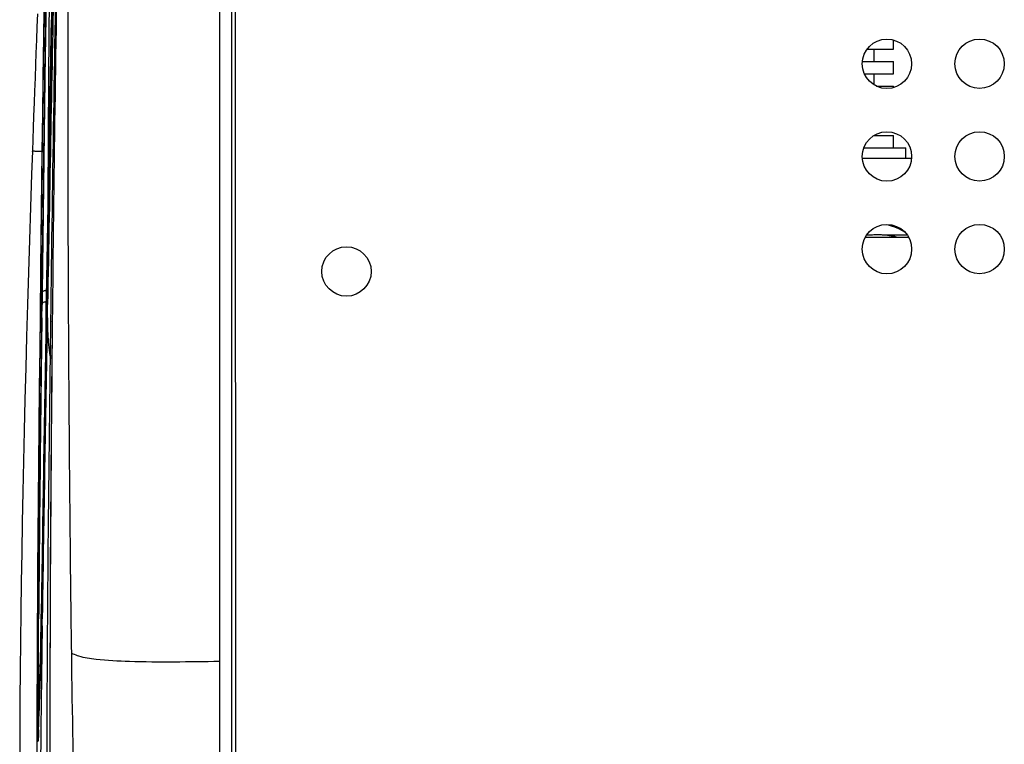
# Model space of a CAD drawing. Units: millimetres. Extents: x 0 to 420, y 0 to 297.
# Drawn here: x 42 to 74, y 84 to 107 of the extents above; entities that cross this region are included whole.
import ezdxf

# ---------------------------------------------------------------- set-up
doc = ezdxf.new("R2010")
doc.units = ezdxf.units.MM
doc.header["$LTSCALE"] = 23.1
doc.layers.get('0').update_dxf_attribs({"linetype": 'CONTINUOUS'})

msp = doc.modelspace()

# ---------------------------------------------------------------- linework, layer by layer
at = {"color": 9, "linetype": 'CONTINUOUS'}
for p, q in [((49.0668, 64.8096), (49.0438, 140.3469)), ((48.5365, 126.6818), (48.5365, 86.6331)), ((42.8726, 109.4825), (42.819, 105.558)), ((42.9345, 109.2919), (42.8816, 105.5573)), ((43.0134, 105.5553), (43.0386, 109.2097)), ((43.0863, 106.9074), (43.0958, 107.4046)), ((43.0606, 105.5493), (43.0863, 106.9074)), ((42.8789, 105.925), (42.8738, 105.5575)), ((42.8816, 105.5573), (42.8804, 105.464)), ((42.9318, 98.4131), (43.0606, 105.5493)), ((43.0646, 105.5549), (42.9619, 99.9026)), ((42.9892, 101.6685), (43.0134, 105.5553)), ((42.8804, 105.464), (42.7922, 98.5592)), ((43.6242, 102.8345), (43.6246, 102.4467)), ((42.9619, 99.9026), (42.945, 98.946)), ((42.945, 98.946), (42.9349, 98.3752)), ((42.7922, 98.5594), (42.7882, 98.23)), ((42.7321, 98.2178), (42.7318, 98.1901)), ((42.7324, 98.2458), (42.7321, 98.2178)), ((42.7344, 98.4205), (42.7324, 98.2458)), ((42.7798, 98.2173), (42.7794, 98.189)), ((42.7801, 98.2453), (42.7798, 98.2173)), ((42.7823, 98.4202), (42.7801, 98.2453)), ((42.7853, 98.2172), (42.7858, 98.2452)), ((42.7882, 98.23), (42.7877, 98.1889)), ((42.9278, 98.1856), (42.9318, 98.4131)), ((42.9349, 98.3752), (42.9315, 98.1856)), ((42.7318, 98.1901), (42.727, 97.7534)), ((42.7318, 98.1901), (42.7794, 98.189)), ((42.7791, 98.1639), (42.7741, 97.7528)), ((42.7794, 98.189), (42.7791, 98.1639)), ((42.7824, 97.7527), (42.7877, 98.1888)), ((42.785, 98.1889), (42.7877, 98.1888)), ((42.9284, 98.0073), (42.9126, 97.1161)), ((42.9182, 97.6434), (42.9278, 98.1856)), ((42.9315, 98.1856), (42.9278, 98.1856)), ((42.9315, 98.1856), (42.9284, 98.0073)), ((42.939, 98.1854), (42.9674, 98.1847)), ((42.9576, 97.6427), (42.9674, 98.1847)), ((42.9683, 97.9923), (42.9674, 98.1847)), ((42.7255, 97.7993), (42.7249, 97.7534)), ((43.0632, 97.6409), (43.0489, 96.5267)), ((43.1201, 97.6382), (43.1191, 97.6398)), ((42.9126, 97.1161), (42.9032, 96.5814)), ((43.0496, 96.5262), (43.0487, 96.46)), ((43.6907, 90.8339), (43.6947, 90.4473)), ((42.64, 88.312), (42.638, 88.1623)), ((42.64, 88.312), (42.639, 88.1616)), ((42.6748, 88.5922), (42.6713, 88.1616)), ((42.639, 88.1616), (42.6368, 87.7859)), ((42.6713, 88.1616), (42.6687, 87.8297)), ((42.6777, 87.8296), (42.6803, 88.1615)), ((42.7609, 87.957), (42.7629, 88.1063)), ((42.7673, 88.1608), (42.7625, 87.8097)), ((42.7629, 88.1063), (42.7636, 88.1561)), ((42.7927, 87.776), (42.7988, 88.208)), ((42.6368, 87.7859), (42.6339, 87.2612)), ((42.635, 87.8833), (42.6347, 87.8299)), ((42.6683, 87.7771), (42.6646, 87.2821)), ((42.6687, 87.8297), (42.6683, 87.7771)), ((42.6737, 87.2819), (42.6769, 87.7175)), ((42.6769, 87.7175), (42.6773, 87.777)), ((42.6773, 87.777), (42.6777, 87.8296)), ((42.757, 87.6668), (42.7576, 87.7092)), ((42.7576, 87.7092), (42.7609, 87.957)), ((42.7625, 87.8097), (42.7593, 87.5753)), ((42.7525, 87.3422), (42.7548, 87.5008)), ((42.7548, 87.5008), (42.757, 87.6668)), ((42.7593, 87.5753), (42.755, 87.2734)), ((42.6339, 87.2612), (42.6327, 87.0319)), ((42.6643, 87.245), (42.6628, 87.0318)), ((42.6646, 87.2821), (42.6643, 87.245)), ((42.6719, 87.0318), (42.6737, 87.2819)), ((42.7514, 87.2648), (42.7476, 86.9646)), ((42.7509, 87.2404), (42.7515, 87.2793)), ((42.7513, 87.2658), (42.7525, 87.3422)), ((42.6312, 86.7376), (42.6289, 86.2153)), ((42.6327, 87.0319), (42.6312, 86.7376)), ((42.6628, 87.0318), (42.6595, 86.5501)), ((42.6687, 86.5501), (42.6719, 87.0318)), ((42.7441, 86.8111), (42.7348, 86.5587)), ((42.7386, 86.6853), (42.7401, 86.7369)), ((42.7401, 86.7226), (42.7387, 86.6853)), ((42.7442, 86.834), (42.7401, 86.7226)), ((42.7465, 86.8742), (42.7441, 86.8111)), ((42.747, 86.908), (42.7442, 86.834)), ((42.7454, 86.9479), (42.7465, 87.0013)), ((42.7469, 86.9045), (42.7464, 86.8739)), ((42.7476, 86.9646), (42.7469, 86.9045)), ((42.6595, 86.5501), (42.6562, 86.0271)), ((42.668, 86.4357), (42.6673, 86.3345)), ((42.668, 86.4357), (42.6687, 86.5501)), ((42.7256, 86.3087), (42.7319, 86.4816)), ((42.7324, 86.4962), (42.7319, 86.4817)), ((42.7348, 86.5587), (42.7325, 86.4956)), ((42.7377, 86.6534), (42.7387, 86.6857)), ((48.5365, 86.6331), (48.5365, 80.8286)), ((42.6289, 86.2153), (42.6268, 85.6941)), ((42.6665, 86.2082), (42.6652, 85.9811)), ((42.6673, 86.3345), (42.6665, 86.2082)), ((42.7012, 85.6191), (42.7194, 86.136)), ((42.7263, 86.1723), (42.7134, 85.8114)), ((42.7194, 86.136), (42.7256, 86.3087)), ((42.7329, 86.3532), (42.7263, 86.1723)), ((42.7337, 86.3758), (42.7329, 86.3532)), ((42.6562, 86.0271), (42.6555, 85.9028)), ((42.6643, 85.828), (42.6629, 85.5784)), ((42.6652, 85.9811), (42.6643, 85.828)), ((42.7134, 85.8114), (42.7071, 85.6313)), ((42.6268, 85.6941), (42.625, 85.1743)), ((42.6627, 85.5295), (42.6616, 85.2589)), ((42.6619, 85.3813), (42.6627, 85.5272)), ((42.6629, 85.5784), (42.6627, 85.5295)), ((42.7008, 85.4515), (42.6825, 84.9139)), ((42.6836, 85.1039), (42.6952, 85.4472)), ((42.6952, 85.4472), (42.7012, 85.6191)), ((42.7071, 85.6313), (42.7008, 85.4515)), ((42.625, 85.1743), (42.6235, 84.6557)), ((42.6603, 85.0894), (42.6611, 85.2354)), ((42.6615, 85.2166), (42.6609, 85.1125)), ((42.6611, 85.2354), (42.6619, 85.3813)), ((42.6616, 85.2589), (42.6614, 85.2051)), ((42.6614, 85.2047), (42.6623, 85.2221)), ((42.6589, 84.7973), (42.6603, 85.0894)), ((42.6594, 84.8048), (42.6589, 84.7037)), ((42.6599, 84.9066), (42.6594, 84.8048)), ((42.6609, 85.1125), (42.6599, 84.9066)), ((42.6611, 84.91), (42.6612, 84.8784)), ((42.6726, 84.7768), (42.6741, 84.8196)), ((42.6741, 84.8196), (42.6778, 84.9325)), ((42.6778, 84.9325), (42.6836, 85.1039)), ((42.6778, 84.9703), (42.6782, 84.9977)), ((42.6778, 84.9326), (42.6778, 84.9703)), ((42.6825, 84.9139), (42.6781, 84.7832)), ((42.6235, 84.6557), (42.6223, 84.1383)), ((42.6582, 84.6512), (42.6589, 84.7973)), ((42.6589, 84.7037), (42.6585, 84.6033)), ((42.6634, 84.4909), (42.6616, 84.434)), ((42.6648, 84.5633), (42.6622, 84.4843)), ((42.6671, 84.6046), (42.6634, 84.4909)), ((42.6687, 84.6819), (42.6648, 84.5633)), ((42.6727, 84.7753), (42.6671, 84.6046)), ((42.6676, 84.6663), (42.6687, 84.6816)), ((42.6781, 84.7832), (42.6765, 84.7353)), ((42.6622, 84.4843), (42.661, 84.4448)), ((42.6616, 84.4337), (42.661, 84.4449)), ((42.662, 84.4289), (42.6615, 84.4337)), ((42.6616, 84.4337), (42.6618, 84.4257)), ((42.6773, 84.4078), (42.6773, 84.4102)), ((42.6223, 84.1383), (42.6214, 83.6222))]:
    msp.add_line(p, q, dxfattribs=at)
at = {"color": 7, "linetype": 'CONTINUOUS'}
for p, q in [((48.9344, 80.8256), (48.9344, 126.7241)), ((43.1074, 107.4044), (43.1481, 109.4786)), ((42.879, 105.5574), (42.928, 109.0216)), ((43.1077, 108.0701), (43.0897, 107.1375)), ((42.639, 107.5969), (42.6228, 107.1734)), ((42.6228, 107.1734), (42.6067, 106.7472)), ((43.0979, 106.9072), (43.1074, 107.4044)), ((43.0951, 106.7618), (43.0979, 106.9072)), ((42.6067, 106.7472), (42.5906, 106.3181)), ((43.0722, 105.5547), (43.0951, 106.7618)), ((70.3543, 106.4526), (70.3543, 106.7476)), ((42.5906, 106.3181), (42.5773, 105.9584)), ((69.5031, 106.4526), (70.3543, 106.4526)), ((69.7343, 106.0526), (69.7343, 106.4526)), ((42.5773, 105.9584), (42.5613, 105.5242)), ((69.3495, 106.0526), (70.3543, 106.0526)), ((70.3543, 105.6526), (70.3543, 106.0526)), ((42.8753, 105.2819), (42.879, 105.5574)), ((43.0701, 105.4436), (43.0722, 105.5547)), ((69.4137, 105.6526), (70.3543, 105.6526)), ((69.7343, 105.2903), (69.7343, 105.6526)), ((42.5613, 105.5242), (42.5454, 105.0869)), ((69.8065, 105.2526), (70.3543, 105.2526)), ((70.3543, 105.2043), (70.3543, 105.2526)), ((42.5454, 105.0869), (42.5322, 104.7203)), ((42.5322, 104.7203), (42.5163, 104.2776)), ((42.5163, 104.2776), (42.5032, 103.9064)), ((42.5032, 103.9064), (42.4901, 103.533)), ((69.7217, 103.6526), (70.3543, 103.6526)), ((70.3543, 103.2526), (70.3543, 103.6526)), ((42.4901, 103.533), (42.4767, 103.1453)), ((69.3962, 103.2526), (70.7543, 103.2526)), ((70.7543, 102.9126), (70.7543, 103.2526)), ((70.9409, 102.9126), (69.3495, 102.9126)), ((69.4949, 100.4376), (69.6785, 100.4376)), ((69.9901, 100.4376), (70.7973, 100.4376)), ((70.8502, 100.3526), (69.4343, 100.3526)), ((42.9572, 99.896), (42.927, 98.1907)), ((42.9431, 98.4179), (42.9693, 99.8958)), ((42.9588, 99.9847), (42.9572, 99.896)), ((42.7429, 99.3628), (42.7249, 97.7526)), ((42.7879, 98.4201), (42.7896, 98.5595)), ((42.7896, 98.5595), (42.7908, 98.6566)), ((42.785, 98.1889), (42.7855, 98.2172)), ((42.7857, 98.2452), (42.7862, 98.2862)), ((42.7862, 98.2862), (42.7879, 98.4201)), ((42.931, 98.4183), (42.931, 98.4181)), ((42.939, 98.1854), (42.9431, 98.4179)), ((42.7797, 97.7527), (42.7844, 98.1379)), ((42.7844, 98.1379), (42.785, 98.1889)), ((42.927, 98.1905), (42.9093, 97.1843)), ((42.927, 98.1907), (42.927, 98.1905)), ((42.9294, 97.6432), (42.939, 98.1854)), ((42.9183, 97.016), (42.9294, 97.6432)), ((42.9105, 96.5746), (42.9183, 97.016)), ((42.6787, 88.3117), (42.6818, 88.6821)), ((42.6392, 88.553), (42.6347, 87.8299)), ((42.6775, 88.1615), (42.6787, 88.3117)), ((42.6749, 87.8296), (42.6775, 88.1615)), ((42.7629, 88.1612), (42.7541, 87.5107)), ((42.7629, 88.1612), (42.7629, 88.1609)), ((42.7698, 87.8096), (42.7746, 88.1607)), ((42.6347, 87.8299), (42.6327, 87.49)), ((42.6713, 87.3438), (42.6745, 87.777)), ((42.6745, 87.777), (42.6749, 87.8296)), ((42.7664, 87.5598), (42.7689, 87.7458)), ((42.7689, 87.7458), (42.7693, 87.7763)), ((42.7693, 87.7763), (42.7698, 87.8096)), ((42.6327, 87.49), (42.6293, 86.8369)), ((42.7541, 87.5107), (42.7516, 87.3422)), ((42.7625, 87.2814), (42.7646, 87.4273)), ((42.7646, 87.4273), (42.7655, 87.4949)), ((42.7655, 87.4949), (42.7664, 87.5598)), ((42.6691, 87.0318), (42.6709, 87.2819)), ((42.6709, 87.2819), (42.6713, 87.3438)), ((42.7469, 87.0666), (42.7462, 87.0313)), ((42.7484, 87.1477), (42.7469, 87.0666)), ((42.7507, 87.2813), (42.7484, 87.1477)), ((42.7507, 87.2813), (42.7516, 87.3422)), ((42.7586, 87.0293), (42.7593, 87.0732)), ((42.7593, 87.0732), (42.76, 87.1172)), ((42.76, 87.1172), (42.7613, 87.2017)), ((42.7613, 87.2017), (42.7619, 87.2421)), ((42.7619, 87.2421), (42.7625, 87.2814)), ((42.6293, 86.8369), (42.6263, 86.2022)), ((42.6659, 86.5501), (42.6691, 87.0318)), ((42.7401, 86.7818), (42.7377, 86.6991)), ((42.7426, 86.8726), (42.7401, 86.7818)), ((42.7528, 86.7147), (42.7535, 86.7489)), ((42.7535, 86.7489), (42.7542, 86.7844)), ((42.7542, 86.7844), (42.7556, 86.8599)), ((42.7556, 86.8599), (42.7563, 86.8999)), ((42.7563, 86.8999), (42.7586, 87.0293)), ((42.6645, 86.3377), (42.6651, 86.4353)), ((42.6651, 86.4353), (42.6659, 86.5501)), ((42.7351, 86.6231), (42.7234, 86.2993)), ((42.7377, 86.6991), (42.7351, 86.6231)), ((42.7471, 86.4661), (42.7478, 86.4962)), ((42.7478, 86.4962), (42.7493, 86.5562)), ((42.7521, 86.6814), (42.7528, 86.7147)), ((42.6263, 86.2022), (42.6238, 85.586)), ((42.6625, 86.0105), (42.6637, 86.2082)), ((42.6637, 86.2082), (42.6645, 86.3377)), ((42.7155, 86.081), (42.7079, 85.8635)), ((42.7234, 86.2993), (42.7155, 86.081)), ((42.6548, 85.7826), (42.6545, 85.7393)), ((42.655, 85.8243), (42.6548, 85.7826)), ((42.6555, 85.9028), (42.655, 85.8243)), ((42.661, 85.7426), (42.6613, 85.8066)), ((42.6613, 85.8066), (42.6617, 85.8725)), ((42.6617, 85.8725), (42.6621, 85.9405)), ((42.6621, 85.9405), (42.6625, 86.0105)), ((42.7079, 85.8635), (42.7003, 85.647)), ((42.714, 85.4851), (42.7334, 86.0265)), ((42.6238, 85.586), (42.622, 85.0402)), ((42.6532, 85.4948), (42.6529, 85.4398)), ((42.6537, 85.5985), (42.6532, 85.4948)), ((42.6545, 85.7393), (42.6537, 85.5985)), ((42.6593, 85.3976), (42.6595, 85.4508)), ((42.6595, 85.4508), (42.6598, 85.5057)), ((42.6598, 85.5057), (42.66, 85.5622)), ((42.66, 85.5622), (42.6603, 85.6206)), ((42.6603, 85.6206), (42.661, 85.7426)), ((42.7003, 85.647), (42.6929, 85.4314)), ((42.7077, 85.305), (42.714, 85.4851)), ((42.6515, 85.1505), (42.6513, 85.0932)), ((42.6518, 85.2086), (42.6515, 85.1505)), ((42.652, 85.2674), (42.6518, 85.2086)), ((42.6523, 85.3257), (42.652, 85.2674)), ((42.6526, 85.3831), (42.6523, 85.3257)), ((42.6529, 85.4398), (42.6526, 85.3831)), ((42.6582, 85.1122), (42.6585, 85.2012)), ((42.6585, 85.2012), (42.6587, 85.2479)), ((42.6587, 85.2479), (42.6588, 85.2962)), ((42.6588, 85.2962), (42.6593, 85.3976)), ((42.6856, 85.2167), (42.6782, 84.9977)), ((42.6929, 85.4314), (42.6856, 85.2167)), ((42.6953, 84.9455), (42.7015, 85.1252)), ((42.7015, 85.1252), (42.7077, 85.305)), ((42.622, 85.0402), (42.6202, 84.4104)), ((42.6508, 84.9306), (42.6506, 84.8335)), ((42.6506, 84.8335), (42.6506, 84.7884)), ((42.651, 84.9825), (42.6508, 84.9306)), ((42.6511, 85.0368), (42.651, 84.9825)), ((42.6513, 85.0932), (42.6511, 85.0368)), ((42.6578, 84.9523), (42.6579, 84.99)), ((42.6578, 84.8816), (42.6578, 84.9523)), ((42.6578, 84.8486), (42.6578, 84.8816)), ((42.6578, 84.817), (42.6578, 84.8486)), ((42.6579, 84.99), (42.6581, 85.07)), ((42.6581, 85.07), (42.6582, 85.1122)), ((42.672, 84.8127), (42.6713, 84.7958)), ((42.6732, 84.8458), (42.672, 84.8127)), ((42.675, 84.8996), (42.6732, 84.8458)), ((42.6783, 84.9987), (42.675, 84.8996)), ((42.6892, 84.7661), (42.6953, 84.9455)), ((42.6506, 84.7884), (42.6505, 84.7456)), ((42.6505, 84.7456), (42.6505, 84.7046)), ((42.6505, 84.7046), (42.6505, 84.6656)), ((42.6505, 84.6656), (42.6505, 84.5931)), ((42.6505, 84.5931), (42.6506, 84.5595)), ((42.6506, 84.5595), (42.6507, 84.5276)), ((42.6507, 84.5276), (42.6508, 84.4681)), ((42.6582, 84.6508), (42.658, 84.6762)), ((42.6773, 84.4078), (42.6832, 84.5869)), ((42.6832, 84.5869), (42.6892, 84.7661)), ((42.6202, 84.4104), (42.6191, 83.8486)), ((42.6508, 84.4681), (42.6509, 84.4404)), ((42.669, 84.1716), (42.6679, 84.1482)), ((42.6705, 84.2103), (42.669, 84.1716)), ((42.6726, 84.2681), (42.6705, 84.2103)), ((42.6773, 84.4102), (42.6726, 84.2681)), ((42.6755, 84.3528), (42.6767, 84.3895)), ((42.6767, 84.3895), (42.6773, 84.4078)), ((42.6665, 84.1176), (42.6656, 84.1007)), ((42.6679, 84.1482), (42.6665, 84.1176))]:
    msp.add_line(p, q, dxfattribs=at)
for points in [[(42.8852, 110.4349), (42.8591, 108.6405), (42.8341, 106.8251)], [(43.0897, 107.1375), (43.0715, 106.1777), (43.0598, 105.5549)], [(42.8341, 106.8251), (42.8101, 104.9892), (42.787, 103.1333), (42.7646, 101.2577), (42.7429, 99.3628)], [(43.0598, 105.5549), (43.0518, 105.1272), (43.0372, 104.3379), (43.0223, 103.5215), (43.007, 102.678), (42.9913, 101.8074), (42.9752, 100.9096), (42.9588, 99.9847)], [(42.4757, 103.1454), (42.4503, 102.4038), (42.4147, 101.3357), (42.3805, 100.2765), (42.3479, 99.2264), (42.3168, 98.1852), (42.2874, 97.1526), (42.2597, 96.1286), (42.2336, 95.1131), (42.2093, 94.1058), (42.1868, 93.1068), (42.1661, 92.1159), (42.1473, 91.1329), (42.1303, 90.1578), (42.1152, 89.1905), (42.102, 88.2306), (42.0907, 87.2783), (42.0814, 86.3335), (42.074, 85.3958), (42.0686, 84.4652), (42.0652, 83.5418)], [(42.7249, 97.7534), (42.7141, 96.7651), (42.7004, 95.4825), (42.6875, 94.2365), (42.6756, 93.0269), (42.6648, 91.8539), (42.6551, 90.7172), (42.6466, 89.6169), (42.6392, 88.553)], [(43.1191, 97.6398), (43.1019, 95.8563), (43.0842, 93.7979), (43.0692, 91.7983), (43.057, 89.8574), (43.0475, 87.9753), (43.0409, 86.152), (43.0374, 84.3874), (43.0367, 82.6815)], [(42.9093, 97.1843), (42.8864, 95.8807), (42.8645, 94.6143), (42.8436, 93.3851), (42.8239, 92.193), (42.8055, 91.0381), (42.7883, 89.9203), (42.7725, 88.8398), (42.7629, 88.1609)], [(42.7462, 87.0315), (42.7449, 86.9696), (42.7426, 86.8726)], [(42.6713, 84.7958), (42.6708, 84.7851), (42.6707, 84.7835)], [(42.6618, 84.4257), (42.6622, 84.4208), (42.6626, 84.4163), (42.6633, 84.4115), (42.6645, 84.4049), (42.6668, 84.3958), (42.6708, 84.3849), (42.6762, 84.3743)], [(42.6656, 84.1007), (42.6647, 84.0867), (42.6643, 84.0806), (42.6639, 84.0753), (42.6636, 84.0707), (42.6632, 84.067), (42.6629, 84.064), (42.6627, 84.0619), (42.6626, 84.0608)]]:
    msp.add_lwpolyline(points, dxfattribs=at)
for centre in [(70.1443, 105.976), (73.1443, 105.9769), (70.1452, 102.976), (73.1452, 102.9769), (70.1461, 99.976), (73.1461, 99.9769), (52.6463, 99.2527)]:
    msp.add_circle(centre, 0.8, dxfattribs=at)
at = {"color": 9, "linetype": 'CONTINUOUS'}
for centre, radius, start, end in [((2187.7529, 69.8804), 2144.8694, 178.8769389, 179.2584134), ((5142.753, 6.9029), 5100.6024, 178.8476831, 178.9745635), ((1361.3694, 104.1267), 1317.7458, 180.0730483, 180.5779825), ((69.5588, 98.5259), 2.3177, 70.76774, 73.96641), ((69.836, 97.8125), 2.6296, 75.00782, 85.36094), ((69.5475, 98.4953), 2.3504, 59.99285, 70.75313), ((113.5446, 96.8501), 70.8255, 178.915861, 179.232097), ((2031.5605, 74.7039), 1988.9671, 179.3360029, 179.6079913), ((2371.8277, 67.9302), 2329.2445, 179.2663907, 179.4917402), ((2276.8026, 69.182), 2234.2029, 179.2672885, 179.5132661), ((2488.5424, 53.0554), 2446.0307, 178.9555137, 179.1777736), ((2495.7002, 51.6462), 2453.1739, 178.9256522, 179.1460394), ((1400.4353, 82.9216), 1357.395, 179.3787955, 180.0644247), ((2258.46, 56.6132), 2215.9172, 178.9665074, 179.1842621), ((1406.667, 78.3174), 1363.739, 179.23774, 179.8661468), ((1128.5672, 101.7348), 1084.9312, 180.5961139, 180.7835647), ((94.3388, 87.4782), 51.7054, 179.24186, 179.55107), ((1068.0319, 73.3015), 1025.3414, 179.1911424, 179.4380046), ((-12.0079, 88.1289), 54.766, 358.82024, 359.07049), ((-7.8742, 87.933), 50.6332, 358.72748, 359.01963), ((-54.0461, 88.7433), 96.8123, 359.007713, 359.1301), ((13.8791, 87.4513), 28.8747, 358.12155, 358.72455), ((6.8123, 87.7348), 35.9416, 358.409, 358.74541), ((891.7468, 98.32), 848.0863, 180.7716746, 181.1661635), ((13.8182, 87.5369), 28.933, 357.929, 358.25016), ((3.8728, 87.7874), 38.8865, 357.91979, 358.1099), ((117.5232, 84.9827), 74.8621, 179.819775, 180.055661), ((62.0406, 84.9304), 19.3794, 180.15377, 180.33616), ((56.3692, 84.8982), 13.7079, 180.34045, 180.45474), ((1100.2033, 80.3277), 1057.1718, 179.7449017, 179.9367297), ((43.917, 84.7242), 1.2543, 181.6015, 182.16314), ((41.0468, 84.7739), 1.6245, 356.72333, 357.12948), ((-22.5368, 86.813), 65.2464, 358.028761, 358.175158)]:
    msp.add_arc(centre, radius, start, end, dxfattribs=at)
at = {"color": 7, "linetype": 'CONTINUOUS'}
for centre, radius, start, end in [((1791.7181, 79.9948), 1748.687, 178.9709328, 179.4219044), ((69.8343, 98.2126), 2.23, 73.76532, 99.19444), ((2390.8699, 67.8595), 2348.2805, 179.2706142, 179.4919411), ((2257.3653, 56.589), 2214.8158, 178.9655445, 179.1832345), ((1.8074, 87.5021), 40.9528, 358.37729, 358.55031), ((-11.0263, 87.8148), 53.7903, 358.6593, 358.79265), ((2.9176, 87.4867), 39.8426, 357.89971, 358.35422), ((87.0045, 84.8325), 44.3467, 180.02014, 180.202), ((65.4145, 84.7478), 22.7565, 180.2443, 180.36419), ((55.3649, 84.6806), 12.7067, 180.3493, 180.64516), ((69.9894, 84.5333), 27.3387, 180.19461, 180.59552), ((56.0904, 84.3962), 13.439, 180.62704, 180.80606), ((51.3458, 84.3274), 8.6938, 180.79306, 181.1866), ((32.7951, 84.5827), 9.8825, 357.49605, 357.76183), ((28.0407, 84.7699), 14.6406, 357.75629, 357.94963), ((9.5811, 85.4183), 33.1115, 357.9712, 358.15591), ((47.503, 84.2476), 4.8502, 181.18353, 181.62296), ((37.6426, 84.3691), 5.0303, 357.04124, 357.51483)]:
    msp.add_arc(centre, radius, start, end, dxfattribs=at)
at = {"color": 9, "linetype": 'CONTINUOUS'}
for points, knots in [([(43.8168, 126.5773), (43.7723, 124.5987), (43.7191, 120.6414), (43.6377, 112.7272), (43.6203, 106.7914), (43.6243, 102.8344)], [0, 0, 0, 0, 0.2500453, 0.5000366, 1, 1, 1, 1]), ([(43.0598, 105.5549), (43.0598, 105.554), (43.06, 105.5521), (43.0604, 105.5502), (43.0606, 105.5493)], [0, 0, 0, 0, 0.4963397, 1, 1, 1, 1]), ([(42.7871, 103.1314), (42.7481, 103.1328), (42.6781, 103.1373), (42.5739, 103.134), (42.5269, 103.1511), (42.4764, 103.1373), (42.4767, 103.1453)], [0, 0, 0, 0, 0.3759928, 0.6999998, 0.9229007, 1, 1, 1, 1]), ([(42.9619, 99.9026), (42.9621, 99.9018), (42.9651, 99.9005), (42.9675, 99.8999), (42.9692, 99.8994)], [0, 0, 0, 0, 0.3163204, 1, 1, 1, 1]), ([(42.7922, 98.5594), (42.7933, 98.575), (42.8081, 98.6259), (42.8652, 98.6317), (42.8961, 98.639)], [0, 0, 0, 0, 0.3301855, 1, 1, 1, 1]), ([(42.8961, 98.639), (42.902, 98.6403), (42.914, 98.6431), (42.9261, 98.6456), (42.9322, 98.6469)], [0, 0, 0, 0, 0.4944792, 1, 1, 1, 1]), ([(42.7794, 98.189), (42.7795, 98.1905), (42.7809, 98.1939), (42.7835, 98.1963), (42.785, 98.1974)], [0, 0, 0, 0, 0.4394937, 1, 1, 1, 1]), ([(42.7877, 98.1893), (42.789, 98.2084), (42.8217, 98.2718), (42.8954, 98.27), (42.9383, 98.2785)], [0, 0, 0, 0, 0.3042147, 1, 1, 1, 1]), ([(42.931, 98.4181), (42.931, 98.4173), (42.9312, 98.4156), (42.9316, 98.4139), (42.9318, 98.4131)], [0, 0, 0, 0, 0.4972671, 1, 1, 1, 1]), ([(42.7791, 98.1639), (42.7792, 98.1654), (42.7806, 98.1687), (42.7832, 98.1711), (42.7847, 98.1723)], [0, 0, 0, 0, 0.4395209, 1, 1, 1, 1]), ([(42.927, 98.1905), (42.927, 98.1897), (42.9272, 98.188), (42.9276, 98.1863), (42.9278, 98.1855)], [0, 0, 0, 0, 0.4971941, 1, 1, 1, 1]), ([(42.9315, 98.1856), (42.9317, 98.1847), (42.9347, 98.1834), (42.937, 98.1828), (42.9388, 98.1824)], [0, 0, 0, 0, 0.3167269, 1, 1, 1, 1]), ([(42.9032, 96.5814), (42.9034, 96.5805), (42.9064, 96.5793), (42.9087, 96.5786), (42.9105, 96.5782)], [0, 0, 0, 0, 0.3165757, 1, 1, 1, 1]), ([(43.0487, 96.46), (43.0505, 96.4586), (43.0696, 96.4519), (43.0895, 96.4512), (43.107, 96.4513)], [0, 0, 0, 0, 0.1144918, 1, 1, 1, 1]), ([(43.0496, 96.5262), (43.0513, 96.5248), (43.0703, 96.5181), (43.0902, 96.5174), (43.1077, 96.5175)], [0, 0, 0, 0, 0.1143998, 1, 1, 1, 1]), ([(42.7629, 88.1609), (42.7629, 88.1601), (42.7631, 88.1585), (42.7635, 88.1569), (42.7636, 88.1561)], [0, 0, 0, 0, 0.4980156, 1, 1, 1, 1]), ([(42.7625, 87.8097), (42.7627, 87.8089), (42.7656, 87.8076), (42.7679, 87.807), (42.7696, 87.8066)], [0, 0, 0, 0, 0.3170931, 1, 1, 1, 1]), ([(42.7513, 87.2651), (42.7511, 87.2678), (42.7508, 87.2732), (42.7506, 87.2786), (42.7507, 87.2813)], [0, 0, 0, 0, 0.4989382, 1, 1, 1, 1]), ([(42.7465, 87.0013), (42.7464, 87.0063), (42.7461, 87.0163), (42.7461, 87.0263), (42.7462, 87.0313)], [0, 0, 0, 0, 0.4995669, 1, 1, 1, 1]), ([(43.7373, 86.8981), (43.7533, 86.8913), (43.8303, 86.8581), (43.9088, 86.8279), (43.9724, 86.8082)], [0, 0, 0, 0, 0.2070014, 1, 1, 1, 1]), ([(43.9724, 86.8082), (44.1554, 86.7516), (44.7052, 86.6711), (45.7389, 86.621), (47.0735, 86.6128), (48.0469, 86.6263), (48.5365, 86.6331)], [0, 0, 0, 0, 0.1255589, 0.361758, 0.6790099, 1, 1, 1, 1]), ([(42.668, 86.4353), (42.6688, 86.4474), (42.673, 86.4834), (42.7108, 86.4953), (42.7306, 86.5011)], [0, 0, 0, 0, 0.3698831, 1, 1, 1, 1]), ([(42.7329, 86.3532), (42.7329, 86.3485), (42.734, 86.3389), (42.7369, 86.3297), (42.7389, 86.3253)], [0, 0, 0, 0, 0.4942158, 1, 1, 1, 1]), ([(42.6555, 85.9028), (42.6556, 85.9044), (42.6572, 85.9081), (42.6602, 85.9106), (42.6619, 85.9118)], [0, 0, 0, 0, 0.4330687, 1, 1, 1, 1]), ([(42.6627, 85.5293), (42.6637, 85.5469), (42.6676, 85.5766), (42.6908, 85.5913), (42.6983, 85.5955)], [0, 0, 0, 0, 0.670883, 1, 1, 1, 1]), ([(42.6623, 85.2221), (42.6627, 85.2281), (42.6638, 85.2402), (42.6671, 85.252), (42.6695, 85.2577)], [0, 0, 0, 0, 0.4921217, 1, 1, 1, 1]), ([(42.6695, 85.2577), (42.6714, 85.2621), (42.6764, 85.271), (42.6831, 85.2787), (42.6869, 85.2824)], [0, 0, 0, 0, 0.4742464, 1, 1, 1, 1]), ([(42.6617, 84.7894), (42.6619, 84.7626), (42.6623, 84.7292), (42.663, 84.6958), (42.6632, 84.6891)], [0, 0, 0, 0, 0.8006937, 1, 1, 1, 1]), ([(42.671, 84.5687), (42.6703, 84.5481), (42.6691, 84.5219), (42.665, 84.403), (42.662, 84.4289)], [0, 0, 0, 0, 0.4425566, 1, 1, 1, 1]), ([(42.6636, 84.6769), (42.6639, 84.669), (42.6642, 84.6413), (42.6673, 84.662), (42.6676, 84.6663)], [0, 0, 0, 0, 0.6420589, 1, 1, 1, 1]), ([(42.6765, 84.7353), (42.6766, 84.7291), (42.6784, 84.7164), (42.6835, 84.7047), (42.6867, 84.6992)], [0, 0, 0, 0, 0.4920468, 1, 1, 1, 1])]:
    msp.add_open_spline(points, degree=3, knots=knots, dxfattribs=at)
for points in [[(43.1405, 109.4787), (43.1143, 108.1708), (43.0892, 106.8629), (43.0646, 105.5549)], [(42.9278, 109.34), (42.9108, 108.2016), (42.8945, 107.0633), (42.8789, 105.925)], [(42.819, 105.558), (42.7884, 103.1788), (42.7607, 100.7997), (42.7344, 98.4205)], [(42.8738, 105.5575), (42.8414, 103.1784), (42.8116, 100.7993), (42.7823, 98.4202)], [(42.9853, 97.2415), (42.9731, 97.4915), (42.9698, 97.742), (42.9683, 97.9923)], [(43.0496, 96.5262), (43.0165, 96.7633), (42.9968, 97.0024), (42.9853, 97.2415)], [(42.7319, 86.4817), (42.7319, 86.5039), (42.7317, 86.5262), (42.7324, 86.5485)], [(42.6612, 84.8784), (42.6623, 84.9163), (42.6629, 84.9561), (42.678, 84.9909)], [(42.6636, 84.6769), (42.6643, 84.7276), (42.6642, 84.7788), (42.6725, 84.8289)], [(42.6729, 84.7855), (42.6719, 84.7545), (42.6708, 84.7235), (42.6692, 84.6926)]]:
    msp.add_open_spline(points, degree=3, dxfattribs=at)
at = {"color": 7, "linetype": 'CONTINUOUS'}
for points in [[(42.7908, 98.6566), (42.8178, 100.8651), (42.8455, 103.0735), (42.8753, 105.2819)], [(42.9693, 99.8958), (43.0022, 101.7451), (43.0355, 103.5944), (43.0701, 105.4436)]]:
    msp.add_open_spline(points, degree=3, dxfattribs=at)
for points, knots in [([(42.661, 84.4449), (42.6607, 84.4506), (42.6597, 84.4814), (42.6593, 84.5123), (42.659, 84.5375)], [0, 0, 0, 0, 0.1829244, 1, 1, 1, 1]), ([(42.6547, 84.1102), (42.655, 84.1019), (42.6554, 84.0869), (42.6561, 84.0719), (42.6565, 84.0653)], [0, 0, 0, 0, 0.5590429, 1, 1, 1, 1]), ([(42.6565, 84.0653), (42.6569, 84.0568), (42.6594, 84.0234), (42.6627, 84.0562), (42.6633, 84.0644)], [0, 0, 0, 0, 0.5087945, 1, 1, 1, 1]), ([(42.6633, 84.0644), (42.6639, 84.071), (42.6649, 84.086), (42.6657, 84.101), (42.6662, 84.1094)], [0, 0, 0, 0, 0.4416148, 1, 1, 1, 1])]:
    msp.add_open_spline(points, degree=3, knots=knots, dxfattribs=at)

doc.saveas('drawing.dxf')
